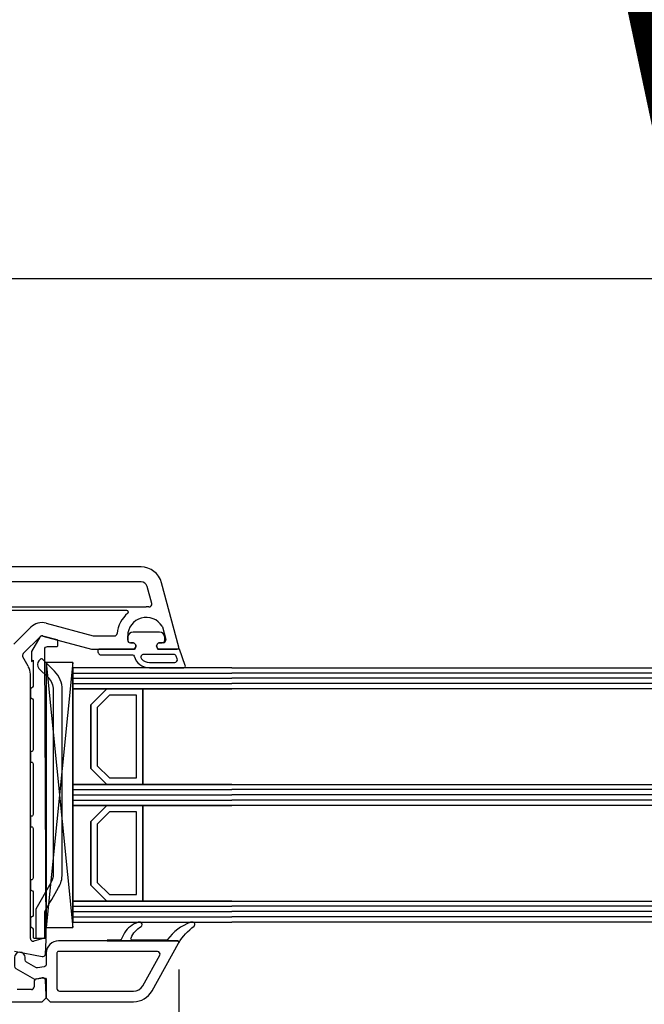
# Model space of a CAD drawing. Units: millimetres. Extents: x 60530 to 167377, y 2132 to 21052.
# Drawn here: x 69611 to 69728, y 11225 to 11411 of the extents above; entities that cross this region are included whole.
import ezdxf

# ---------------------------------------------------------------- set-up
doc = ezdxf.new("R2010")
doc.units = ezdxf.units.MM
for name, color, linetype in [('AIR_1', 7, 'Continuous'), ('AIR_3', 7, 'Continuous'), ('BRIDGE_PACKER', 7, 'Continuous'), ('GLASS_GLASS_0', 7, 'Continuous'), ('GLASS_GLASS_2', 7, 'Continuous'), ('GLASS_GLASS_4', 7, 'Continuous'), ('GLASS_GLASS_5', 7, 'Continuous'), ('GLASS_GLASS_7', 7, 'Continuous'), ('GLASS_GLASS_9', 7, 'Continuous'), ('GLASS_SPACER_GASKET', 7, 'Continuous'), ('GLASS_SPACER_INSIDE_0', 7, 'Continuous'), ('GLASS_SPACER_OUTSIDE_0', 7, 'Continuous'), ('GLAZING_PACKER', 7, 'Continuous'), ('HATCH_GLASS', 7, 'Continuous'), ('ościeżnica', 30, 'Continuous'), ('P', 7, 'Continuous'), ('skrzydło', 1, 'Continuous'), ('VEKA_GASKET_AUSSEN', 6, 'Continuous'), ('VEKA_GASKET_INNEN', 6, 'Continuous'), ('VEKA_PVC_AUSSEN', 7, 'Continuous'), ('VEKA_PVC_INNEN', 7, 'Continuous')]:
    doc.layers.add(name, color=color, linetype=linetype)
doc.styles.get("Standard").update_dxf_attribs({"font": 'arial.ttf'})
doc.dimstyles.new('główny', dxfattribs={"dimtxt": 10, "dimasz": 3, "dimexe": 1, "dimexo": 5, "dimgap": 2, "dimtad": 1, "dimdec": 1, "dimrnd": 0.05, "dimdsep": 46, "dimtxsty": 'Standard', "dimcen": 1.5, "dimclrd": 5, "dimclre": 5, "dimclrt": 1, "dimadec": 1, "dimazin": 2, "dimtfac": 1, "dimtdec": 1, "dimtofl": 0, "dimtmove": 0, "dimatfit": 3, "dimfxl": 1, "dimtolj": 1, "dimtzin": 0, "dimarcsym": 0})

# ---------------------------------------------------------------- blocks, each defined once
blk = doc.blocks.new('JOIN_INSERT_12_515582982216827')
at = {"layer": 'BRIDGE_PACKER', "lineweight": -3}
for points in [[(-86, 8.2), (-86, 10, 0.414215), (-86.2, 10.2), (-87.06, 10.2, 0.339066), (-87.25, 10.05), (-87.98, 7.33, 0.339455), (-87.75, 6.77), (-85.08, 5.23), (-84.98, 5.2), (-83.2, 5.2), (-83.42, 5.5), (-78.49, 5.5, -0.365979), (-78.2, 5.25, 0.365981), (-77.9, 5), (-76.5, 5, 0.365977), (-76.2, 5.25, -0.365886), (-75.91, 5.5), (-66.5, 5.5, -0.414214), (-66.2, 5.2, 0.414213), (-66, 5), (-64.4, 5, 0.414301), (-64.2, 5.2, -0.414447), (-63.9, 5.5), (-54.3, 5.5, -0.414214), (-54, 5.2, 0.414214), (-53.8, 5), (-52.2, 5, 0.414214), (-52, 5.2, -0.414214), (-51.7, 5.5), (-42.3, 5.5, -0.414214), (-42, 5.2, 0.414214), (-41.8, 5), (-40.2, 5, 0.414214), (-40, 5.2, -0.414121), (-39.7, 5.5), (-35.29, 5.5, -0.365978), (-35, 5.25, 0.365978), (-34.7, 5), (-33.3, 5, 0.365977), (-33, 5.25, -0.365977), (-32.71, 5.5), (-31.2, 5.5, 0.414214), (-31, 5.7, 0), (-31, 8), (-85.5, 7.7, -0.417442), (-86, 8.2)], [(-43.06, 11), (-77.83, 11, 0.198912), (-81.36, 9.54), (-83.65, 7.25, 0.414215), (-83.65, 6.97), (-83.29, 6.62, 0.414213), (-81.88, 6.62), (-80.16, 8.33, -0.198912), (-77.83, 9.3), (-43.06, 9.3, -0.131653), (-41.41, 8.86, 0), (-36.48, 6.01, 0.131653), (-36.43, 6, -0.000001), (-31.2, 6, 0.198912), (-31, 6.19), (-31, 7.5, 0.414356), (-31.2, 7.7, -0.000121), (-35.97, 7.7, -0.131529), (-36.02, 7.71, -0.000122), (-40.56, 10.33, 0.131777), (-43.06, 11)]]:
    blk.add_lwpolyline(points, format="xyb", close=True, dxfattribs=at)
blk = doc.blocks.new('JOIN_INSERT_22_515582981226500')
at = {"layer": 'VEKA_GASKET_AUSSEN', "lineweight": -3}
blk.add_lwpolyline([(5.5, 0.59), (5.5, 7.09, 0.520569), (5.1, 7.37), (2, 6.25), (2, 2.21), (1.7, 2.03, -0.57735), (0.8, 2.55), (0.8, 3, 0.414214), (0.3, 3.5), (0, 3.5, 0.020024), (-0.28, 3.49, 0.390947), (-1.2, 2.5), (-1.2, -2.49, 0.390947), (-0.28, -3.48, 0.020024), (0, -3.5), (0.3, -3.5, 0.414214), (0.8, -3), (0.8, -2.55, -0.57735), (1.7, -2.03), (2, -2.2), (2, -8.85, 0.414214), (2.3, -9.15), (2.4, -9.15, 0.414214), (3.1, -8.45), (3.1, -2.58, -0.335434), (3.32, -2.29, 0.335432)], format="xyb", close=True, dxfattribs=at)
at = {"layer": 'VEKA_GASKET_INNEN', "lineweight": -3}
blk.add_lwpolyline([(4.5, 0.59), (4.5, 5.38, 0.520568), (3.83, 5.85), (3.33, 5.66, 0.315299), (3, 5.2), (3, -0.52, 0.648242), (3.83, -0.9, 0.213412)], format="xyb", close=True, dxfattribs=at)
blk = doc.blocks.new('JOIN_INSERT_21_515582981319169')
at = {"layer": 'VEKA_GASKET_AUSSEN', "lineweight": -3}
blk.add_lwpolyline([(-33.28, 35.87, 0.337576), (-33.85, 35.95, 0.272145), (-34, 35.69), (-34, 35.28, 0.090808), (-33.98, 35.17, 0.143444), (-30.72, 30.86, -0.237344), (-30.6, 30.62), (-30.6, 24.26, -0.537655), (-31.02, 23.99, -0.160363), (-33.18, 25.88, 0.464027), (-33.93, 25.88, 0.177682), (-34, 25.69), (-34, 25.4, 0.078689), (-33.99, 25.31, 0.17118), (-32.01, 22.73), (-30.77, 22.13, -0.28739), (-30.6, 21.86), (-30.6, 19.5), (-30.5, 19.5), (-30.5, 32.7, -0.524719), (-30.09, 32.98, -0.090319)], format="xyb", close=True, dxfattribs=at)
at = {"layer": 'VEKA_PVC_AUSSEN', "color": 5, "lineweight": -3}
blk.add_lwpolyline([(-26.09, 8, -0.36397), (-25.6, 7.59), (-25.38, 6.35, -0.176327), (-25.44, 6.01), (-26.45, 4.25, -0.267949), (-26.89, 4), (-27.35, 4, 1), (-27.35, 2), (-25.73, 2, 0.267949), (-25.3, 2.25), (-23.25, 5.8), (-23.53, 7.41, -0.466308), (-23.04, 8), (-19.75, 8), (-19, 8.75), (-19, 24.45, 0.271988), (-21.05, 27.94), (-30.05, 32.96, 0.579158), (-30.5, 32.7), (-30.5, 10.3, 0.414214), (-28.2, 8)], format="xyb", close=True, dxfattribs=at)
at = {"layer": 'VEKA_PVC_INNEN', "color": 5, "lineweight": -3}
blk.add_lwpolyline([(-21.5, 10, 0.414214), (-21, 10.5), (-21, 24.45, 0.271988), (-22.03, 26.2), (-27.76, 29.39, 0.572342), (-28.5, 28.95), (-28.5, 10.3, 0.414214), (-28.2, 10)], format="xyb", close=True, dxfattribs=at)
blk = doc.blocks.new('*D182')
at = {"layer": 'Defpoints', "color": 0, "transparency": 16777216}
for p in [(71126.68, 11475.55), (69526.68, 11325.22), (71126.68, 11325.22)]:
    blk.add_point(p, dxfattribs=at)
at = {"layer": 'P', "color": 5, "lineweight": -2, "transparency": 16777216}
for p, q in [((69526.68, 11330.22), (69526.68, 11476.55)), ((71126.68, 11330.22), (71126.68, 11476.55))]:
    blk.add_line(p, q, dxfattribs=at)
at = {"layer": 'P', "color": 5, "linetype": 'Continuous', "lineweight": -2, "transparency": 16777216}
blk.add_line((69529.68, 11475.55), (71123.68, 11475.55), dxfattribs=at)
at = {"layer": 'P', "color": 5, "transparency": 16777216}
for points in [[(69529.68, 11476.05), (69529.68, 11475.05), (69526.68, 11475.55)], [(71123.68, 11476.05), (71123.68, 11475.05), (71126.68, 11475.55)]]:
    blk.add_solid(points, dxfattribs=at)
at = {"layer": 'P', "color": 1, "transparency": 16777216, "insert": (70326.68, 11515.84), "char_height": 75, "attachment_point": 5}
blk.add_mtext('\\A1;H = 1600', dxfattribs=at)
blk = doc.blocks.new('*D212')
at = {"layer": 'Defpoints', "color": 0, "transparency": 16777216}
for p in [(69511.68, 11586.13), (69511.68, 11359.9), (71141.68, 11359.9)]:
    blk.add_point(p, dxfattribs=at)
at = {"layer": 'ościeżnica', "color": 5, "lineweight": -2, "transparency": 16777216}
for p, q in [((69511.68, 11364.9), (69511.68, 11587.13)), ((71141.68, 11364.9), (71141.68, 11587.13))]:
    blk.add_line(p, q, dxfattribs=at)
at = {"layer": 'ościeżnica', "color": 5, "linetype": 'Continuous', "lineweight": -2, "transparency": 16777216}
blk.add_line((71138.68, 11586.13), (69514.68, 11586.13), dxfattribs=at)
at = {"layer": 'ościeżnica', "color": 5, "transparency": 16777216}
for points in [[(69514.68, 11586.63), (69514.68, 11585.63), (69511.68, 11586.13)], [(71138.68, 11586.63), (71138.68, 11585.63), (71141.68, 11586.13)]]:
    blk.add_solid(points, dxfattribs=at)
at = {"layer": 'ościeżnica', "color": 1, "transparency": 16777216, "insert": (70326.68, 11625.63), "char_height": 75, "attachment_point": 5}
blk.add_mtext('\\A1;Hm', dxfattribs=at)
blk = doc.blocks.new('*D183')
at = {"layer": 'Defpoints', "color": 0, "transparency": 16777216}
for p in [(69526.68, 11244.82), (69511.68, 11218.74), (69526.68, 11137.05)]:
    blk.add_point(p, dxfattribs=at)
at = {"layer": 'P', "color": 5, "lineweight": -2, "transparency": 16777216}
for p, q in [((69526.68, 11239.82), (69526.68, 11136.05)), ((69511.68, 11213.74), (69511.68, 11136.05))]:
    blk.add_line(p, q, dxfattribs=at)
at = {"layer": 'P', "color": 5, "linetype": 'Continuous', "lineweight": -2, "transparency": 16777216}
for p, q in [((69514.68, 11137.05), (69523.68, 11137.05)), ((69526.68, 11137.05), (69715.64, 11137.05))]:
    blk.add_line(p, q, dxfattribs=at)
at = {"layer": 'P', "color": 5, "transparency": 16777216}
for points in [[(69514.68, 11137.55), (69514.68, 11136.55), (69511.68, 11137.05)], [(69523.68, 11137.55), (69523.68, 11136.55), (69526.68, 11137.05)]]:
    blk.add_solid(points, dxfattribs=at)
at = {"layer": 'P', "color": 1, "transparency": 16777216, "insert": (69622.66, 11164.58), "char_height": 50, "attachment_point": 5}
blk.add_mtext('\\A1;15mm', dxfattribs=at)
blk = doc.blocks.new('*D214')
at = {"layer": 'Defpoints', "color": 0, "transparency": 16777216}
for p in [(69526.68, 11246.42), (69640.66, 11236.91), (69526.68, 11210.45)]:
    blk.add_point(p, dxfattribs=at)
at = {"layer": 'ościeżnica', "color": 5, "lineweight": -2, "transparency": 16777216}
for p, q in [((69526.68, 11241.42), (69526.68, 11209.45)), ((69640.66, 11231.91), (69640.66, 11209.45))]:
    blk.add_line(p, q, dxfattribs=at)
at = {"layer": 'ościeżnica', "color": 5, "linetype": 'Continuous', "lineweight": -2, "transparency": 16777216}
blk.add_line((69637.66, 11210.45), (69529.68, 11210.45), dxfattribs=at)
at = {"layer": 'ościeżnica', "color": 5, "transparency": 16777216}
for points in [[(69529.68, 11210.95), (69529.68, 11209.95), (69526.68, 11210.45)], [(69637.66, 11210.95), (69637.66, 11209.95), (69640.66, 11210.45)]]:
    blk.add_solid(points, dxfattribs=at)
at = {"layer": 'ościeżnica', "color": 1, "transparency": 16777216, "insert": (69553.51, 11217.47), "char_height": 10, "attachment_point": 5}
blk.add_mtext('\\A1;114', dxfattribs=at)
blk = doc.blocks.new('*D184')
at = {"layer": 'Defpoints', "color": 0, "transparency": 16777216}
for p in [(70326.68, 11362.24), (69526.68, 11325.22), (70326.68, 11324.82)]:
    blk.add_point(p, dxfattribs=at)
at = {"layer": 'P', "color": 5, "lineweight": -2, "transparency": 16777216}
for p, q in [((69526.68, 11330.22), (69526.68, 11363.24)), ((70326.68, 11329.82), (70326.68, 11363.24))]:
    blk.add_line(p, q, dxfattribs=at)
at = {"layer": 'P', "color": 5, "linetype": 'Continuous', "lineweight": -2, "transparency": 16777216}
blk.add_line((69529.68, 11362.24), (70323.68, 11362.24), dxfattribs=at)
at = {"layer": 'P', "color": 5, "transparency": 16777216}
for points in [[(69529.68, 11362.74), (69529.68, 11361.74), (69526.68, 11362.24)], [(70323.68, 11362.74), (70323.68, 11361.74), (70326.68, 11362.24)]]:
    blk.add_solid(points, dxfattribs=at)
at = {"layer": 'P', "color": 1, "transparency": 16777216, "insert": (69926.68, 11402.54), "char_height": 75, "attachment_point": 5}
blk.add_mtext('\\A1;W1 = 800', dxfattribs=at)

msp = doc.modelspace()

# ---------------------------------------------------------------- linework, layer by layer
at = {"layer": 'AIR_1', "lineweight": -3}
for p, q in [((69633.88, 11284.82), (69633.88, 11266.82)), ((69650.68, 11284.82), (69633.88, 11284.82)), ((69633.88, 11266.82), (69650.68, 11266.82))]:
    msp.add_line(p, q, dxfattribs=at)
at = {"layer": 'AIR_3', "lineweight": -3}
for p, q in [((69633.88, 11262.82), (69633.88, 11244.82)), ((69650.68, 11262.82), (69633.88, 11262.82)), ((69633.88, 11244.82), (69650.68, 11244.82))]:
    msp.add_line(p, q, dxfattribs=at)
at = {"layer": 'GLASS_GLASS_0', "lineweight": -3}
for p, q in [((69620.68, 11288.82), (69620.68, 11284.82)), ((69650.68, 11288.82), (69620.68, 11288.82)), ((69620.68, 11284.82), (69650.68, 11284.82))]:
    msp.add_line(p, q, dxfattribs=at)
at = {"layer": 'GLASS_GLASS_2', "lineweight": -3}
for p, q in [((69620.68, 11266.82), (69620.68, 11262.82)), ((69650.68, 11266.82), (69620.68, 11266.82)), ((69620.68, 11262.82), (69650.68, 11262.82))]:
    msp.add_line(p, q, dxfattribs=at)
at = {"layer": 'GLASS_GLASS_4', "lineweight": -3}
for p, q in [((69620.68, 11244.82), (69620.68, 11240.82)), ((69650.68, 11244.82), (69620.68, 11244.82)), ((69620.68, 11240.82), (69650.68, 11240.82))]:
    msp.add_line(p, q, dxfattribs=at)
at = {"layer": 'GLASS_GLASS_5', "lineweight": -3}
for p, q in [((69650.68, 11288.82), (70219.86, 11288.82)), ((70219.86, 11284.82), (69650.68, 11284.82))]:
    msp.add_line(p, q, dxfattribs=at)
at = {"layer": 'GLASS_GLASS_7', "lineweight": -3}
for p, q in [((69650.68, 11266.82), (70219.86, 11266.82)), ((70219.86, 11262.82), (69650.68, 11262.82))]:
    msp.add_line(p, q, dxfattribs=at)
at = {"layer": 'GLASS_GLASS_9', "lineweight": -3}
for p, q in [((69650.68, 11244.82), (70219.86, 11244.82)), ((70219.86, 11240.82), (69650.68, 11240.82))]:
    msp.add_line(p, q, dxfattribs=at)
at = {"layer": 'GLASS_SPACER_GASKET', "lineweight": -3}
for p, q in [((69620.68, 11284.82), (69620.68, 11266.82)), ((69627.08, 11284.82), (69620.68, 11284.82)), ((69624.08, 11281.82), (69627.08, 11284.82)), ((69624.08, 11269.82), (69624.08, 11281.82)), ((69627.08, 11266.82), (69624.08, 11269.82)), ((69620.68, 11266.82), (69627.08, 11266.82)), ((69620.68, 11262.82), (69620.68, 11244.82)), ((69627.08, 11262.82), (69620.68, 11262.82)), ((69624.08, 11259.82), (69627.08, 11262.82)), ((69624.08, 11247.82), (69624.08, 11259.82)), ((69627.08, 11244.82), (69624.08, 11247.82)), ((69620.68, 11244.82), (69627.08, 11244.82))]:
    msp.add_line(p, q, dxfattribs=at)
at = {"layer": 'GLASS_SPACER_INSIDE_0', "lineweight": -3}
for p, q in [((69627.58, 11283.62), (69625.28, 11281.32)), ((69632.68, 11283.62), (69627.58, 11283.62)), ((69632.68, 11268.02), (69632.68, 11283.62)), ((69625.28, 11281.32), (69625.28, 11270.32)), ((69625.28, 11270.32), (69627.58, 11268.02)), ((69627.58, 11268.02), (69632.68, 11268.02)), ((69627.58, 11261.62), (69625.28, 11259.32)), ((69632.68, 11261.62), (69627.58, 11261.62)), ((69632.68, 11246.02), (69632.68, 11261.62)), ((69625.28, 11259.32), (69625.28, 11248.32)), ((69625.28, 11248.32), (69627.58, 11246.02)), ((69627.58, 11246.02), (69632.68, 11246.02))]:
    msp.add_line(p, q, dxfattribs=at)
at = {"layer": 'GLASS_SPACER_OUTSIDE_0', "lineweight": -3}
for p, q in [((69627.08, 11284.82), (69624.08, 11281.82)), ((69633.88, 11284.82), (69627.08, 11284.82)), ((69633.88, 11266.82), (69633.88, 11284.82)), ((69624.08, 11281.82), (69624.08, 11269.82)), ((69624.08, 11269.82), (69627.08, 11266.82)), ((69627.08, 11266.82), (69633.88, 11266.82)), ((69627.08, 11262.82), (69624.08, 11259.82)), ((69633.88, 11262.82), (69627.08, 11262.82)), ((69633.88, 11244.82), (69633.88, 11262.82)), ((69624.08, 11259.82), (69624.08, 11247.82)), ((69624.08, 11247.82), (69627.08, 11244.82)), ((69627.08, 11244.82), (69633.88, 11244.82))]:
    msp.add_line(p, q, dxfattribs=at)
at = {"layer": 'GLAZING_PACKER', "lineweight": -3}
for p, q in [((69615.68, 11289.82), (69615.68, 11239.82)), ((69620.68, 11289.82), (69615.68, 11289.82)), ((69620.68, 11239.82), (69620.68, 11289.82)), ((69615.68, 11239.82), (69620.68, 11239.82))]:
    msp.add_line(p, q, dxfattribs=at)
at = {"layer": 'GLAZING_PACKER', "extrusion": (0.995037, 0.099504, 0)}
msp.add_line((69615.68, 11289.82), (69620.68, 11239.82), dxfattribs=at)
at = {"layer": 'GLAZING_PACKER', "extrusion": (0.995037, -0.099504, 0)}
msp.add_line((69620.68, 11289.82), (69615.68, 11239.82), dxfattribs=at)
at = {"layer": 'HATCH_GLASS', "extrusion": (1.83697e-16, 1, 0)}
for p, q in [((69620.68, 11287.82), (69650.68, 11287.82)), ((69620.68, 11286.82), (69650.68, 11286.82)), ((69620.68, 11285.82), (69650.68, 11285.82)), ((69620.68, 11265.82), (69650.68, 11265.82)), ((69620.68, 11264.82), (69650.68, 11264.82)), ((69620.68, 11263.82), (69650.68, 11263.82)), ((69620.68, 11243.82), (69650.68, 11243.82)), ((69620.68, 11242.82), (69650.68, 11242.82)), ((69620.68, 11241.82), (69650.68, 11241.82))]:
    msp.add_line(p, q, dxfattribs=at)
at = {"layer": 'HATCH_GLASS', "extrusion": (6.12323e-17, 1, 0)}
for p, q in [((70219.86, 11287.82), (69650.68, 11287.82)), ((70219.86, 11286.82), (69650.68, 11286.82)), ((70219.86, 11285.82), (69650.68, 11285.82)), ((70219.86, 11265.82), (69650.68, 11265.82)), ((70219.86, 11264.82), (69650.68, 11264.82)), ((70219.86, 11263.82), (69650.68, 11263.82)), ((70219.86, 11243.82), (69650.68, 11243.82)), ((70219.86, 11242.82), (69650.68, 11242.82)), ((70219.86, 11241.82), (69650.68, 11241.82))]:
    msp.add_line(p, q, dxfattribs=at)
at = {"layer": 'skrzydło', "lineweight": -3}
for p, q in [((69633.55, 11307.82), (69594.18, 11307.82)), ((69633.55, 11305.02), (69606.48, 11305.02)), ((69635.57, 11300.92), (69634.71, 11304.13)), ((69640.67, 11292.7), (69637.41, 11304.85)), ((69606.48, 11300.32), (69634.53, 11300.32)), ((69630.87, 11299.62), (69606.11, 11299.62)), ((69609.56, 11293.24), (69612.76, 11296.44)), ((69615.66, 11297.22), (69624.55, 11294.83)), ((69637.58, 11296.5), (69638.21, 11294.15)), ((69611.33, 11291.47), (69614.53, 11294.67)), ((69615.01, 11294.8), (69624.22, 11292.33)), ((69624.67, 11294.82), (69628.55, 11294.82)), ((69631.03, 11294.02), (69631.03, 11294.82)), ((69631.98, 11293.52), (69631.53, 11293.52)), ((69632.33, 11292.32), (69632.5, 11292.62)), ((69636.56, 11292.62), (69636.74, 11292.32)), ((69637.73, 11293.52), (69637.08, 11293.52)), ((69624.35, 11292.32), (69632.33, 11292.32)), ((69636.74, 11292.32), (69640.38, 11292.32)), ((69612.68, 11237.76), (69612.68, 11287.58)), ((69615.3, 11237.81), (69613.31, 11237.27)), ((69615.5, 11234.78), (69615.68, 11237.5)), ((69609.68, 11235.39), (69614.9, 11234.33)), ((69613.38, 11229.62), (69613.38, 11228.62)), ((69614.91, 11230.31), (69613.8, 11230.11)), ((69615.68, 11227.07), (69615.5, 11229.85)), ((69612.88, 11228.12), (69610.18, 11228.12)), ((69569.68, 11225.82), (69614.93, 11225.82)), ((69614.93, 11225.82), (69615.68, 11226.57)), ((69615.68, 11226.57), (69615.68, 11227.07))]:
    msp.add_line(p, q, dxfattribs=at)
for centre, major_axis, start_param, end_param in [((69633.55, 11303.82), (2.83, -2.83), 1.047198, 2.356194), ((69633.55, 11303.82), (0.849, -0.849), 1.047198, 2.356194), ((69634.53, 11294.82), (3.89, -3.89), 2.263754, 2.356194), ((69635.09, 11300.79), (0.354, 0.354), 3.834551, 5.759587), ((69634.53, 11294.82), (3.89, 3.89), 1.468114, 2.272764), ((69630.87, 11299.32), (0.212, -0.212), 6.180503, 8.63938), ((69634.53, 11294.82), (2.47, 2.47), -0.241314, 2.356194), ((69614.88, 11294.32), (2.12, -2.12), 2.094395, 3.141593), ((69637.1, 11296.37), (0.354, -0.354), 1.047198, 1.329483), ((69614.88, 11294.32), (0.354, -0.354), 2.094395, 3.141593), ((69624.67, 11295.32), (0.354, -0.354), 5.235988, 5.497787), ((69628.55, 11295.32), (0.354, -0.354), 5.497787, 6.985153), ((69631.53, 11294.02), (0.354, 0.354), 2.356194, 3.926991), ((69631.98, 11292.92), (0.424, 0.424), -1.308997, 0.785398), ((69637.08, 11292.92), (0.424, 0.424), 0.785398, 2.879793), ((69637.73, 11294.02), (0.354, -0.354), 5.497787, 7.330383), ((69640.38, 11292.62), (0.212, 0.212), 3.926991, 5.759587), ((69624.35, 11292.82), (0.354, -0.354), 5.235988, 5.497787), ((69613.18, 11237.76), (0.354, 0.354), 2.356194, 4.18879), ((69615.38, 11237.52), (0.212, -0.212), 0.719076, 2.617994), ((69615, 11234.82), (0.354, -0.354), 5.297074, 7.002261), ((69613.88, 11229.62), (0.354, 0.354), 0.959931, 2.356194), ((69615, 11229.82), (0.354, -0.354), 0.851721, 2.530727), ((69612.88, 11228.62), (0.354, -0.354), 5.497787, 7.068583)]:
    msp.add_ellipse(centre, major_axis=major_axis, ratio=1, start_param=start_param, end_param=end_param, dxfattribs=at)
at = {"layer": 'VEKA_PVC_AUSSEN', "lineweight": -3}
msp.add_line((69612.28, 11289.08), (69611.25, 11290.87), dxfattribs=at)
for centre, major_axis, start_param, end_param in [((69611.68, 11291.12), (0.354, 0.354), 1.570796, 2.879793), ((69609.68, 11287.58), (2.12, -2.12), 0.785398, 1.308997)]:
    msp.add_ellipse(centre, major_axis=major_axis, ratio=1, start_param=start_param, end_param=end_param, dxfattribs=at)

# ---------------------------------------------------------------- block references
at = {"zscale": 0.2, "rotation": 270}
for name, p in [('JOIN_INSERT_12_515582982216827', (69607.68, 11206.82)), ('JOIN_INSERT_22_515582981226500', (69634.53, 11294.32)), ('JOIN_INSERT_21_515582981319169', (69607.68, 11206.82))]:
    msp.add_blockref(name, p, dxfattribs=at)

# ---------------------------------------------------------------- dimensions: what is measured, and where the dimension line sits
at = {"layer": 'ościeżnica'}
dim = msp.add_linear_dim(base=(69511.68, 11586.13), p1=(71141.68, 11359.9), p2=(69511.68, 11359.9), text='Hm', dimstyle='główny', override={"dimtxt": 75}, dxfattribs=at)
dim.commit()
dim.dimension.update_dxf_attribs({"geometry": '*D212', "text_midpoint": (70326.68, 11625.63)})
dim = msp.add_linear_dim(base=(69526.68, 11210.45), p1=(69640.66, 11236.91), p2=(69526.68, 11246.42), dimstyle='główny', dxfattribs=at)
dim.commit()
dim.dimension.update_dxf_attribs({"geometry": '*D214', "text_midpoint": (69553.51, 11210.45), "dimtype": 160})
at = {"layer": 'P'}
for base, p2, text, picture, middle in [((71126.68, 11475.55), (71126.68, 11325.22), 'H = <>', '*D182', (70326.68, 11515.84)), ((70326.68, 11362.24), (70326.68, 11324.82), 'W1 = <>', '*D184', (69926.68, 11402.54))]:
    dim = msp.add_linear_dim(base=base, p1=(69526.68, 11325.22), p2=p2, text=text, dimstyle='główny', override={"dimtxt": 75}, dxfattribs=at)
    dim.commit()
    dim.dimension.update_dxf_attribs({"geometry": picture, "text_midpoint": middle})
dim = msp.add_linear_dim(base=(69526.68, 11137.05), p1=(69511.68, 11218.74), p2=(69526.68, 11244.82), angle=180, text='<>mm', dimstyle='główny', override={"dimtxt": 50}, dxfattribs=at)
dim.commit()
dim.dimension.update_dxf_attribs({"geometry": '*D183', "text_midpoint": (69622.66, 11164.58)})

doc.saveas('drawing.dxf')
